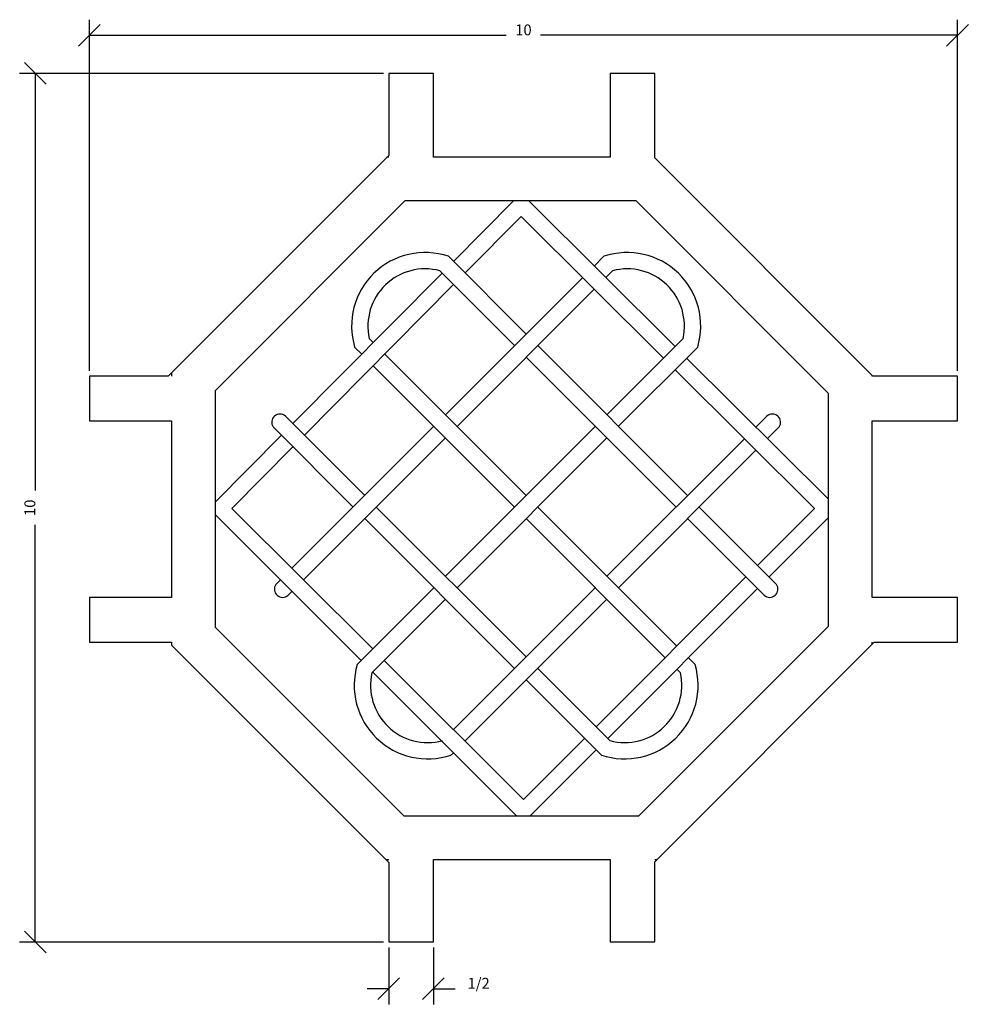
# Model space of a CAD drawing. Extents: x 33.6 to 44.5, y 1.8 to 13.1.
import ezdxf
from ezdxf.enums import TextEntityAlignment as Align

# ---------------------------------------------------------------- set-up
doc = ezdxf.new("R2010")
doc.units = 0
doc.layers.get('0').update_dxf_attribs({"linetype": 'CONTINUOUS'})
doc.layers.get('DEFPOINTS').update_dxf_attribs({"linetype": 'CONTINUOUS'})
doc.layers.add('ADPDIM', color=3, linetype='CONTINUOUS')
doc.dimstyles.get("Standard").update_dxf_attribs({"dimtxt": 0.18, "dimasz": 0.18, "dimexe": 0.18, "dimexo": 0.0625, "dimgap": 0.09, "dimtad": 0, "dimtih": 1, "dimtoh": 1, "dimdec": 4, "dimzin": 0, "dimtxsty": 'STANDARD', "dimcen": 0.09, "dimazin": 3, "dimtfac": 1, "dimtdec": 4, "dimtofl": 0, "dimtmove": 0, "dimatfit": 3, "dimtolj": 1, "dimtzin": 0})

# ---------------------------------------------------------------- blocks, each defined once
blk = doc.blocks.new('*D1')
at = {"color": 0, "linetype": 'BYBLOCK'}
for p, q in [((9.23, 1.295), (9.23, 0.642)), ((9.744, 1.295), (9.744, 0.642)), ((9.105, 0.697), (9.355, 0.947)), ((9.619, 0.697), (9.869, 0.947)), ((9.23, 0.822), (8.98, 0.822)), ((9.744, 0.822), (9.994, 0.822))]:
    blk.add_line(p, q, dxfattribs=at)
at = {"layer": 'DEFPOINTS', "color": 0, "linetype": 'BYBLOCK'}
for p in [(9.23, 1.358), (9.744, 1.358), (9.744, 0.822)]:
    blk.add_point(p, dxfattribs=at)
at = {"color": 0, "linetype": 'BYBLOCK'}
blk.add_text('1/2', height=0.125, dxfattribs=at).set_placement((10.265, 0.822), align=Align.CENTER)
blk = doc.blocks.new('*D0')
at = {"color": 0, "linetype": 'BYBLOCK'}
for p, q in [((5.284, 11.233), (5.034, 11.483)), ((9.168, 11.358), (4.979, 11.358)), ((5.159, 11.358), (5.159, 6.556)), ((5.159, 1.358), (5.159, 6.16)), ((5.284, 1.233), (5.034, 1.483)), ((9.168, 1.358), (4.979, 1.358))]:
    blk.add_line(p, q, dxfattribs=at)
at = {"layer": 'DEFPOINTS', "color": 0, "linetype": 'BYBLOCK'}
for p in [(5.159, 11.358), (9.23, 11.358), (9.23, 1.358)]:
    blk.add_point(p, dxfattribs=at)
at = {"color": 0, "linetype": 'BYBLOCK'}
blk.add_text('10', height=0.125, rotation=90, dxfattribs=at).set_placement((5.159, 6.358), align=Align.CENTER)
blk = doc.blocks.new('*D2')
at = {"color": 0, "linetype": 'BYBLOCK'}
for p, q in [((34.296, 12.82), (34.546, 13.07)), ((34.421, 9.084), (34.421, 13.125)), ((44.293, 12.82), (44.543, 13.07)), ((44.418, 9.084), (44.418, 13.125)), ((34.421, 12.945), (39.221, 12.945)), ((44.418, 12.945), (39.617, 12.945))]:
    blk.add_line(p, q, dxfattribs=at)
at = {"layer": 'DEFPOINTS', "color": 0, "linetype": 'BYBLOCK'}
for p in [(44.418, 12.945), (34.421, 9.021), (44.418, 9.021)]:
    blk.add_point(p, dxfattribs=at)
at = {"color": 0, "linetype": 'BYBLOCK'}
blk.add_text('10', height=0.125, dxfattribs=at).set_placement((39.419, 12.945), align=Align.CENTER)

msp = doc.modelspace()

# ---------------------------------------------------------------- linework, layer by layer
for p, q in [((38.38145, 12.50641), (37.86811, 12.50641)), ((37.86811, 12.50641), (37.86811, 11.56237)), ((38.38145, 11.54057), (38.38145, 12.50641)), ((40.93044, 12.50641), (40.4171, 12.50641)), ((40.4171, 12.50641), (40.4171, 11.54057)), ((40.93044, 11.53425), (40.93044, 12.50641)), ((37.86811, 11.56237), (35.32681, 9.02107)), ((37.86811, 11.54057), (37.84631, 11.54057)), ((40.4171, 11.54057), (38.38145, 11.54057)), ((43.44363, 9.02107), (40.93044, 11.53425)), ((38.05454, 11.03787), (35.86787, 8.8512)), ((40.7159, 11.03787), (38.05454, 11.03787)), ((39.30278, 11.03787), (38.61349, 10.3421)), ((41.16485, 9.36132), (39.47936, 11.03787)), ((42.93069, 8.82308), (40.7159, 11.03787)), ((39.3914, 10.86001), (38.74656, 10.20911)), ((41.03178, 9.22833), (39.3914, 10.86001)), ((39.45047, 9.50562), (38.55464, 10.40091)), ((40.23327, 10.28796), (40.3463, 10.40091)), ((38.48137, 10.20874), (36.76396, 8.4752)), ((38.45585, 10.23425), (39.31763, 9.37287)), ((40.44508, 10.23425), (40.36637, 10.15557)), ((38.52108, 8.5768), (40.10021, 10.15497)), ((38.61443, 10.07574), (36.89703, 8.34221)), ((40.23331, 10.02257), (38.65399, 8.44397)), ((37.68872, 9.40865), (37.64402, 9.45332)), ((40.37985, 8.5768), (41.25691, 9.45332)), ((37.47486, 9.35701), (37.55661, 9.27529)), ((41.30924, 7.64797), (39.5833, 9.37287)), ((41.42607, 9.35701), (40.51269, 8.44404)), ((39.45047, 7.64797), (37.82179, 9.27566)), ((39.45047, 9.24009), (41.17626, 7.51507)), ((42.93069, 7.60486), (41.29795, 9.22894)), ((37.68967, 9.14229), (39.31756, 7.51514)), ((42.77048, 7.49886), (41.16489, 9.09594)), ((34.42089, 9.02107), (34.42089, 8.50773)), ((35.32681, 9.02107), (34.42089, 9.02107)), ((43.43339, 9.02107), (43.43339, 9.03131)), ((44.41759, 9.02107), (43.44363, 9.02107)), ((44.41759, 8.50773), (44.41759, 9.02107)), ((42.93069, 6.14216), (42.93069, 8.82308)), ((35.36517, 8.50773), (35.36517, 6.47323)), ((37.59169, 7.64797), (36.6783, 8.56081)), ((42.09643, 8.43468), (42.22263, 8.56081)), ((43.43339, 8.50773), (44.41759, 8.50773)), ((43.43339, 6.47323), (43.43339, 8.50773)), ((36.53669, 8.43696), (37.45885, 7.51521)), ((36.75336, 6.81015), (38.38824, 8.44404)), ((38.52108, 6.71914), (40.24695, 8.44397)), ((42.36424, 8.43696), (42.22952, 8.3023)), ((36.63185, 8.34184), (35.86787, 7.57068)), ((38.52115, 8.31119), (36.88646, 6.67724)), ((40.37978, 8.31119), (38.65406, 6.58624)), ((40.37985, 6.71914), (41.96336, 8.3017)), ((36.76491, 8.20884), (36.06259, 7.49993)), ((42.09647, 8.1693), (40.51276, 6.58631)), ((36.06259, 7.49993), (37.68313, 5.8817)), ((39.45047, 5.79032), (37.72467, 7.51507)), ((41.18555, 5.91393), (39.58337, 7.51514)), ((42.33412, 6.62371), (41.44208, 7.51521)), ((42.11466, 6.84304), (42.77048, 7.49886)), ((35.86787, 7.42851), (37.55006, 5.74871)), ((37.59183, 7.38229), (39.31749, 5.65742)), ((39.45047, 7.38229), (41.05255, 5.78093)), ((41.3091, 7.38229), (42.2011, 6.4907)), ((42.24773, 6.71005), (42.93069, 7.39301)), ((40.25645, 4.98482), (41.98166, 6.71004)), ((36.56681, 6.62371), (36.62029, 6.67716)), ((37.50498, 5.70366), (38.38817, 6.58631)), ((38.6129, 4.95326), (40.24688, 6.58624)), ((40.38951, 4.85183), (42.11472, 6.57704)), ((36.7534, 6.54424), (36.69983, 6.4907)), ((44.41759, 6.47323), (43.43339, 6.47323)), ((44.41759, 5.9599), (44.41759, 6.47323)), ((38.52115, 6.4534), (37.67398, 5.60661)), ((40.37978, 6.4534), (38.746, 4.82035)), ((35.86787, 6.13406), (38.04137, 3.96056)), ((40.74908, 3.96056), (42.93069, 6.14216)), ((34.42089, 5.9599), (35.36517, 5.9599)), ((35.36517, 5.92583), (37.86811, 3.42288)), ((40.93044, 3.43099), (43.45935, 5.9599)), ((43.43339, 5.93393), (43.43339, 5.9599)), ((43.45935, 5.9599), (44.41759, 5.9599)), ((41.39595, 5.70366), (41.31862, 5.78094)), ((37.81623, 5.7488), (39.41947, 4.14785)), ((37.68317, 5.6158), (39.34078, 3.96056)), ((40.41495, 4.82641), (39.58345, 5.65742)), ((41.18561, 5.64793), (41.22695, 5.60661)), ((39.45047, 5.5245), (40.32477, 4.65059)), ((39.41947, 4.14785), (40.12345, 4.85182)), ((38.61294, 4.68735), (38.57617, 4.65059)), ((39.49824, 3.96056), (40.25651, 4.71882)), ((38.04137, 3.96056), (40.74908, 3.96056)), ((37.83314, 3.45785), (37.86811, 3.45785)), ((37.86811, 3.42288), (37.86811, 2.50971)), ((38.38145, 2.50971), (38.38145, 3.45785)), ((38.38145, 3.45785), (40.4171, 3.45785)), ((40.4171, 3.45785), (40.4171, 2.50971)), ((40.93044, 3.45785), (40.95731, 3.45785)), ((40.93044, 2.50971), (40.93044, 3.43099)), ((37.86811, 2.50971), (38.38145, 2.50971)), ((40.4171, 2.50971), (40.93044, 2.50971))]:
    msp.add_line(p, q)
for points in [[(35.36517, 9.05942), (35.36517, 9.02107)], [(35.86787, 8.8512), (35.86787, 6.13406)], [(34.42089, 8.50773), (35.36517, 8.50773)], [(35.36517, 6.47323), (34.42089, 6.47323), (34.42089, 5.9599)], [(35.36517, 5.9599), (35.36517, 5.92583)]]:
    msp.add_lwpolyline(points)
for centre, radius, start, end in [((38.28601, 9.59838), 0.8463, 71.493124, 196.571269), ((40.61493, 9.59838), 0.8463, 343.428731, 108.506876), ((38.28601, 9.59838), 0.65817, 75.045319, 192.732009), ((40.61493, 9.59838), 0.65817, 347.267991, 104.954681), ((36.6146, 8.49076), 0.09468, 47.717217, 214.628962), ((42.28633, 8.49076), 0.09468, 325.371038, 132.282783), ((36.64472, 6.56991), 0.09468, 145.371038, 312.282783), ((42.25621, 6.56991), 0.09468, 227.717217, 34.628962), ((38.31613, 5.46229), 0.8463, 163.428731, 288.506876), ((40.5848, 5.46229), 0.8463, 251.493124, 16.571269), ((38.31613, 5.46229), 0.65817, 167.333116, 284.955506), ((40.5848, 5.46229), 0.65817, 255.044494, 12.666884)]:
    msp.add_arc(centre, radius, start, end)

# ---------------------------------------------------------------- dimensions: what is measured, and where the dimension line sits
at = {"layer": 'ADPDIM'}
dim = msp.add_linear_dim(base=(44.41759, 12.94487), p1=(34.42089, 9.02107), p2=(44.41759, 9.02107), dimstyle='Standard', dxfattribs=at)
dim.commit()
dim.dimension.update_dxf_attribs({"geometry": '*D2', "text_midpoint": (39.41924, 12.94487)})
dim = msp.add_linear_dim(base=(33.79741, 12.50641), p1=(37.86811, 2.50641), p2=(37.86811, 12.50641), angle=90, dimstyle='Standard', dxfattribs=at)
dim.commit()
dim.dimension.update_dxf_attribs({"geometry": '*D0', "text_midpoint": (33.79741, 7.50641), "insert": (28.63799, 1.1486)})
dim = msp.add_linear_dim(base=(38.38188, 1.97091), p1=(37.86811, 2.50641), p2=(38.38188, 2.50641), dimstyle='Standard', dxfattribs=at)
dim.commit()
dim.dimension.update_dxf_attribs({"geometry": '*D1', "text_midpoint": (38.90271, 1.97091), "insert": (28.63799, 1.1486)})

doc.saveas('drawing.dxf')
